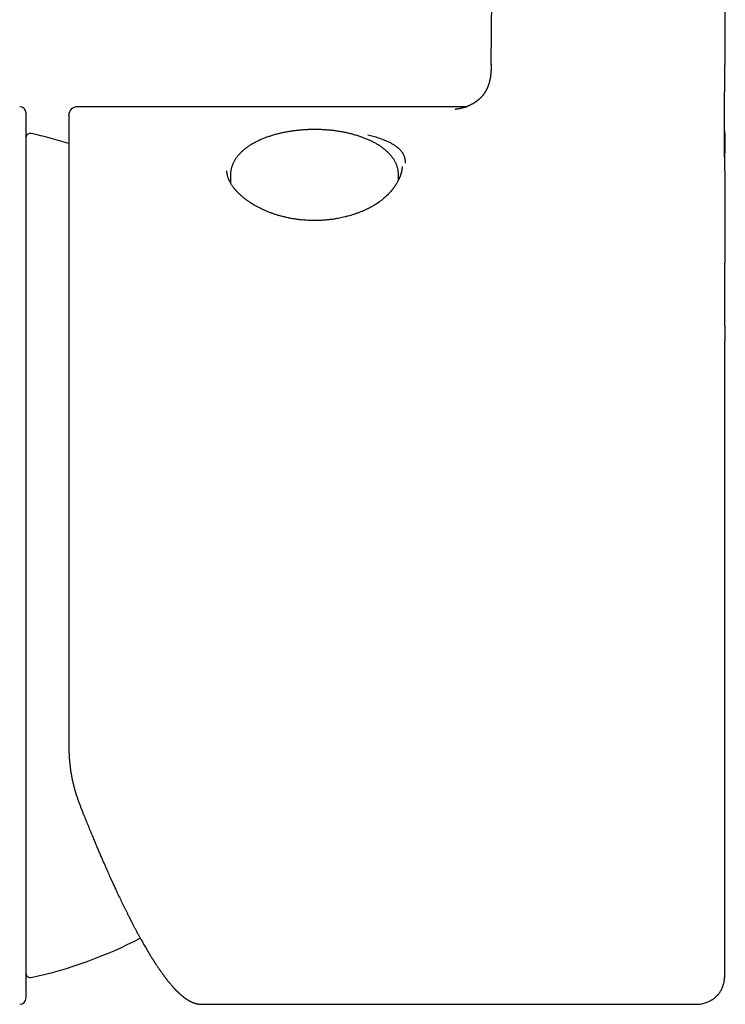
# Model space of a CAD drawing. Units: millimetres. Extents: x 8 to 668, y 12 to 644.
# Drawn here: x 364 to 397, y 452 to 498 of the extents above; entities that cross this region are included whole.
import ezdxf

# ---------------------------------------------------------------- set-up
doc = ezdxf.new("R2010")
doc.units = ezdxf.units.MM

msp = doc.modelspace()

# ---------------------------------------------------------------- linework, layer by layer
at = {"color": 7, "linetype": 'Continuous', "lineweight": 30}
for p, q in [((385.981, 495.889), (386.447, 540.476)), ((396.895, 540.462), (396.921, 495.889)), ((384.836, 493.925), (366.612, 493.925)), ((364.212, 452.225), (364.212, 493.625)), ((396.918, 492.422), (396.918, 491.766)), ((373.781, 490.77), (373.773, 490.378)), ((381.648, 490.511), (381.643, 490.77)), ((381.812, 491.122), (381.812, 491.102)), ((373.773, 490.382), (373.772, 490.38)), ((396.918, 483.665), (396.918, 482.956)), ((372.427, 451.926), (372.428, 451.926)), ((372.428, 451.925), (395.418, 451.925)), ((395.418, 451.926), (395.418, 451.926))]:
    msp.add_line(p, q, dxfattribs=at)
for centre, radius, start, end in [((363.912, 493.625), 0.3, 0, 90), ((366.612, 493.525), 0.4, 90, 180), ((364.409, 492.475), 0.2, 77.8752, 170.5134), ((360.209, 472.925), 20.196, 72.7069, 77.8752), ((360.209, 472.925), 20.196, 282.1248, 297.5696), ((364.409, 453.375), 0.2, 187.271, 282.1248), ((363.912, 452.225), 0.3, 270, 0)]:
    msp.add_arc(centre, radius, start, end, dxfattribs=at)
for points, knots in [([(385.98, 495.909), (385.98, 495.893), (385.98, 495.862), (385.979, 495.82), (385.978, 495.786), (385.978, 495.758), (385.977, 495.737), (385.977, 495.72), (385.977, 495.703), (385.976, 495.687), (385.975, 495.67), (385.975, 495.655), (385.974, 495.636), (385.973, 495.613), (385.972, 495.586), (385.97, 495.56), (385.969, 495.537), (385.967, 495.518), (385.966, 495.5), (385.964, 495.482), (385.963, 495.466), (385.961, 495.448), (385.959, 495.429), (385.957, 495.409), (385.955, 495.39), (385.953, 495.372), (385.95, 495.354), (385.947, 495.335), (385.945, 495.318), (385.943, 495.306), (385.942, 495.296), (385.94, 495.287), (385.938, 495.276), (385.936, 495.264), (385.934, 495.253), (385.933, 495.244), (385.931, 495.234), (385.928, 495.218), (385.924, 495.198), (385.918, 495.172), (385.913, 495.149), (385.907, 495.124), (385.901, 495.1), (385.896, 495.08), (385.892, 495.063), (385.887, 495.048), (385.883, 495.032), (385.878, 495.017), (385.874, 495.005), (385.871, 494.994), (385.867, 494.982), (385.863, 494.969), (385.859, 494.957), (385.855, 494.946), (385.851, 494.935), (385.847, 494.922), (385.841, 494.908), (385.836, 494.893), (385.831, 494.88), (385.826, 494.869), (385.822, 494.858), (385.817, 494.846), (385.812, 494.834), (385.807, 494.823), (385.803, 494.813), (385.8, 494.805), (385.796, 494.797), (385.792, 494.788), (385.787, 494.778), (385.782, 494.768), (385.777, 494.757), (385.773, 494.748), (385.769, 494.741), (385.766, 494.733), (385.762, 494.726), (385.758, 494.718), (385.753, 494.708), (385.746, 494.696), (385.74, 494.684), (385.734, 494.675), (385.73, 494.666), (385.725, 494.658), (385.72, 494.649), (385.714, 494.638), (385.707, 494.627), (385.7, 494.616), (385.694, 494.606), (385.688, 494.597), (385.682, 494.588), (385.676, 494.578), (385.668, 494.567), (385.66, 494.555), (385.653, 494.544), (385.646, 494.535), (385.64, 494.527), (385.635, 494.519), (385.629, 494.511), (385.623, 494.502), (385.615, 494.493), (385.608, 494.483), (385.6, 494.472), (385.592, 494.463), (385.585, 494.454), (385.579, 494.446), (385.571, 494.437), (385.563, 494.428), (385.553, 494.416), (385.543, 494.404), (385.533, 494.393), (385.524, 494.383), (385.515, 494.374), (385.507, 494.365), (385.498, 494.356), (385.489, 494.346), (385.48, 494.337), (385.471, 494.328), (385.462, 494.32), (385.454, 494.312), (385.445, 494.303), (385.435, 494.294), (385.424, 494.284), (385.413, 494.274), (385.402, 494.264), (385.393, 494.256), (385.385, 494.249), (385.377, 494.243), (385.37, 494.237), (385.362, 494.23), (385.354, 494.224), (385.345, 494.216), (385.334, 494.208), (385.323, 494.199), (385.313, 494.192), (385.304, 494.185), (385.296, 494.178), (385.287, 494.172), (385.278, 494.165), (385.267, 494.158), (385.255, 494.149), (385.241, 494.14), (385.228, 494.131), (385.216, 494.122), (385.204, 494.115), (385.194, 494.108), (385.183, 494.102), (385.172, 494.095), (385.16, 494.087), (385.147, 494.079), (385.133, 494.071), (385.121, 494.064), (385.11, 494.057), (385.1, 494.051), (385.089, 494.046), (385.078, 494.039), (385.066, 494.032), (385.052, 494.025), (385.039, 494.018), (385.026, 494.011), (385.015, 494.006), (385.004, 494), (384.995, 493.996), (384.986, 493.991), (384.978, 493.987), (384.969, 493.983), (384.96, 493.979), (384.951, 493.975), (384.943, 493.971), (384.936, 493.967), (384.928, 493.964), (384.92, 493.96), (384.912, 493.957), (384.903, 493.953), (384.894, 493.949), (384.886, 493.946), (384.881, 493.943), (384.875, 493.941), (384.87, 493.939), (384.864, 493.936), (384.859, 493.934), (384.855, 493.933), (384.85, 493.931), (384.845, 493.929), (384.84, 493.927), (384.836, 493.925), (384.832, 493.924), (384.828, 493.922), (384.823, 493.92), (384.819, 493.918), (384.814, 493.917), (384.81, 493.915), (384.806, 493.914), (384.802, 493.912), (384.798, 493.91), (384.795, 493.909), (384.795, 493.91), (384.794, 493.909), (384.794, 493.909), (384.793, 493.909), (384.792, 493.908), (384.791, 493.908), (384.791, 493.908), (384.79, 493.908), (384.79, 493.908), (384.79, 493.908), (384.79, 493.908), (384.791, 493.908), (384.791, 493.908), (384.793, 493.909), (384.794, 493.909), (384.797, 493.91), (384.8, 493.911), (384.802, 493.911), (384.808, 493.913), (384.807, 493.913), (384.795, 493.909), (384.783, 493.906), (384.771, 493.903), (384.759, 493.899), (384.747, 493.896), (384.735, 493.893), (384.722, 493.889), (384.71, 493.886), (384.696, 493.883), (384.683, 493.879), (384.67, 493.876), (384.651, 493.871), (384.627, 493.865), (384.598, 493.858), (384.57, 493.852), (384.54, 493.845), (384.507, 493.838), (384.471, 493.831), (384.436, 493.824), (384.403, 493.817), (384.372, 493.812), (384.344, 493.807), (384.32, 493.804), (384.303, 493.801), (384.292, 493.8), (384.287, 493.799), (384.289, 493.799), (384.289, 493.799)], [0, 0, 0, 0, 0.00608, 0.011308, 0.015622, 0.018981, 0.02185, 0.024316, 0.026836, 0.029411, 0.031965, 0.034432, 0.03681, 0.041172, 0.045834, 0.050851, 0.054673, 0.058338, 0.061707, 0.06498, 0.068267, 0.071481, 0.075206, 0.080023, 0.083899, 0.086802, 0.09121, 0.095634, 0.099264, 0.102156, 0.103748, 0.105726, 0.108411, 0.111384, 0.113762, 0.1156, 0.117831, 0.120712, 0.127043, 0.132172, 0.139359, 0.144757, 0.150909, 0.157325, 0.160706, 0.16453, 0.169465, 0.173634, 0.177104, 0.179639, 0.18299, 0.187034, 0.190549, 0.193486, 0.196795, 0.200534, 0.205339, 0.209914, 0.213868, 0.217163, 0.220906, 0.224564, 0.228729, 0.232721, 0.235745, 0.238323, 0.240906, 0.243796, 0.247529, 0.251536, 0.255196, 0.258457, 0.261263, 0.263812, 0.26641, 0.269276, 0.272881, 0.278182, 0.282829, 0.286804, 0.290061, 0.29324, 0.29668, 0.30116, 0.306419, 0.311491, 0.315733, 0.319408, 0.322975, 0.326978, 0.331775, 0.337244, 0.342149, 0.346026, 0.349446, 0.352797, 0.356321, 0.360108, 0.364637, 0.369616, 0.374166, 0.378931, 0.383001, 0.386908, 0.391053, 0.395996, 0.401557, 0.408427, 0.414199, 0.41921, 0.423943, 0.428993, 0.433745, 0.438975, 0.444435, 0.449403, 0.45382, 0.458782, 0.46357, 0.468685, 0.474556, 0.481329, 0.486676, 0.491691, 0.495957, 0.499745, 0.503526, 0.507321, 0.51122, 0.515926, 0.521378, 0.526879, 0.531947, 0.536255, 0.540173, 0.543919, 0.548368, 0.553146, 0.558804, 0.565046, 0.571268, 0.576636, 0.581351, 0.585694, 0.590094, 0.594539, 0.59957, 0.605163, 0.61055, 0.615263, 0.619455, 0.623312, 0.627187, 0.63152, 0.636531, 0.641938, 0.647434, 0.652526, 0.656857, 0.660628, 0.665194, 0.668487, 0.671567, 0.674881, 0.679241, 0.683177, 0.685708, 0.689074, 0.692901, 0.696185, 0.699194, 0.703435, 0.707655, 0.710842, 0.713527, 0.715479, 0.718233, 0.72103, 0.723046, 0.724871, 0.727321, 0.730018, 0.732328, 0.7343, 0.735985, 0.737875, 0.740436, 0.743162, 0.745235, 0.747102, 0.749336, 0.75204, 0.755213, 0.757941, 0.761393, 0.764825, 0.768852, 0.773824, 0.778484, 0.782054, 0.785441, 0.78881, 0.79302, 0.797539, 0.801433, 0.804694, 0.80787, 0.811637, 0.816105, 0.820932, 0.825434, 0.829325, 0.833065, 0.83503, 0.837858, 0.840714, 0.843442, 0.845984, 0.848548, 0.851443, 0.854439, 0.857185, 0.86005, 0.863383, 0.866379, 0.869119, 0.876198, 0.882861, 0.889636, 0.896027, 0.904611, 0.914504, 0.924533, 0.934488, 0.944283, 0.955674, 0.966765, 0.977539, 0.988019, 0.999225, 1, 1, 1, 1]), ([(396.92, 491.115), (396.92, 491.115), (396.92, 491.115), (396.92, 491.117), (396.92, 491.119), (396.92, 491.122), (396.92, 491.126), (396.919, 491.129), (396.919, 491.133), (396.919, 491.136), (396.919, 491.14), (396.919, 491.145), (396.919, 491.151), (396.919, 491.156), (396.919, 491.162), (396.919, 491.169), (396.918, 491.181), (396.918, 491.198), (396.918, 491.222), (396.917, 491.249), (396.917, 491.275), (396.916, 491.3), (396.916, 491.325), (396.915, 491.352), (396.914, 491.378), (396.914, 491.406), (396.913, 491.436), (396.913, 491.466), (396.912, 491.497), (396.912, 491.531), (396.911, 491.569), (396.91, 491.613), (396.909, 491.657), (396.909, 491.705), (396.908, 491.75), (396.907, 491.795), (396.907, 491.844), (396.906, 491.897), (396.905, 491.96), (396.904, 492.025), (396.903, 492.098), (396.902, 492.159), (396.902, 492.206), (396.902, 492.237), (396.901, 492.268), (396.901, 492.301), (396.901, 492.338), (396.9, 492.375), (396.9, 492.41), (396.9, 492.44), (396.9, 492.47), (396.9, 492.502), (396.899, 492.538), (396.899, 492.576), (396.899, 492.618), (396.899, 492.666), (396.898, 492.712), (396.898, 492.753), (396.898, 492.789), (396.898, 492.825), (396.898, 492.862), (396.898, 492.9), (396.898, 492.939), (396.898, 492.972), (396.898, 492.996), (396.898, 493.01), (396.898, 493.019), (396.898, 493.026), (396.898, 493.033), (396.898, 493.04), (396.898, 493.055), (396.898, 493.078), (396.898, 493.114), (396.898, 493.161), (396.899, 493.218), (396.899, 493.286), (396.899, 493.365), (396.9, 493.455), (396.901, 493.554), (396.901, 493.664), (396.902, 493.771), (396.903, 493.874), (396.904, 493.971), (396.906, 494.072), (396.907, 494.174), (396.908, 494.272), (396.909, 494.364), (396.91, 494.45), (396.911, 494.529), (396.911, 494.606), (396.912, 494.681), (396.913, 494.751), (396.913, 494.813), (396.914, 494.872), (396.914, 494.932), (396.915, 494.999), (396.915, 495.072), (396.916, 495.151), (396.916, 495.235), (396.917, 495.32), (396.917, 495.403), (396.918, 495.477), (396.918, 495.543), (396.918, 495.603), (396.918, 495.665), (396.918, 495.733), (396.918, 495.809), (396.918, 495.863), (396.918, 495.891)], [0, 0, 0, 0, 0.006177, 0.013494, 0.021395, 0.02865, 0.035034, 0.04035, 0.04539, 0.04877, 0.052667, 0.057468, 0.06306, 0.068078, 0.072112, 0.077379, 0.083184, 0.089186, 0.096925, 0.106123, 0.114593, 0.121357, 0.129556, 0.138239, 0.145522, 0.15395, 0.162973, 0.171707, 0.17993, 0.18845, 0.200306, 0.210158, 0.223481, 0.233911, 0.245835, 0.256499, 0.266098, 0.280337, 0.292722, 0.3079, 0.322859, 0.339395, 0.345979, 0.352217, 0.35818, 0.364746, 0.372477, 0.380248, 0.387038, 0.392837, 0.397809, 0.404913, 0.411586, 0.418481, 0.426578, 0.435894, 0.445726, 0.452375, 0.459047, 0.465745, 0.472601, 0.479691, 0.487019, 0.494123, 0.497873, 0.500391, 0.501719, 0.50281, 0.504047, 0.50543, 0.50696, 0.511928, 0.518016, 0.526738, 0.537048, 0.548778, 0.562915, 0.5787, 0.596158, 0.615315, 0.636192, 0.652134, 0.668967, 0.686696, 0.704857, 0.722056, 0.737903, 0.752702, 0.766435, 0.779092, 0.792752, 0.804873, 0.815452, 0.824862, 0.835105, 0.846478, 0.858982, 0.87262, 0.887373, 0.902186, 0.916427, 0.930096, 0.940432, 0.950414, 0.960637, 0.972293, 0.985415, 1, 1, 1, 1]), ([(366.212, 493.524), (366.212, 493.524), (366.212, 493.525), (366.212, 493.516), (366.212, 493.501), (366.212, 493.488), (366.212, 493.482), (366.212, 493.48), (366.212, 493.48), (366.212, 493.479), (366.212, 493.478), (366.212, 493.478), (366.212, 493.477), (366.212, 493.476), (366.212, 493.475), (366.212, 493.474), (366.212, 493.472), (366.212, 493.469), (366.212, 493.465), (366.212, 493.46), (366.212, 493.454), (366.212, 493.447), (366.212, 493.439), (366.212, 493.429), (366.212, 493.418), (366.212, 493.404), (366.212, 493.389), (366.212, 493.371), (366.212, 493.357), (366.212, 493.346), (366.212, 493.341), (366.212, 493.338), (366.212, 493.334), (366.212, 493.33), (366.212, 493.327), (366.212, 493.317), (366.212, 493.297), (366.212, 493.263), (366.212, 493.219), (366.212, 493.178), (366.212, 493.15), (366.212, 493.137), (366.212, 493.132), (366.212, 493.13), (366.212, 493.127), (366.212, 493.113), (366.212, 493.088), (366.212, 493.048), (366.212, 493.007), (366.212, 492.964), (366.212, 492.921), (366.212, 492.879), (366.212, 492.839), (366.212, 492.799), (366.212, 492.761), (366.212, 492.725), (366.212, 492.688), (366.212, 492.651), (366.212, 492.615), (366.212, 492.582), (366.212, 492.552), (366.212, 492.525), (366.212, 492.502), (366.212, 492.484), (366.212, 492.469), (366.212, 492.457), (366.212, 492.449), (366.212, 492.443), (366.212, 492.439), (366.212, 492.436), (366.212, 492.433), (366.212, 492.429), (366.212, 492.424), (366.212, 492.42), (366.212, 492.416), (366.212, 492.406), (366.212, 492.361), (366.212, 492.28), (366.212, 492.158), (366.212, 492.023), (366.212, 491.874), (366.212, 491.717), (366.212, 491.554), (366.212, 491.384), (366.212, 491.228), (366.212, 491.087), (366.212, 490.969), (366.212, 490.874), (366.212, 490.819), (366.212, 490.799), (366.212, 490.794), (366.212, 490.79), (366.212, 490.785), (366.212, 490.78), (366.212, 490.775), (366.212, 490.77), (366.212, 490.765), (366.212, 490.758), (366.212, 490.748), (366.212, 490.732), (366.212, 490.711), (366.212, 490.684), (366.212, 490.652), (366.212, 490.615), (366.212, 490.575), (366.212, 490.53), (366.212, 490.481), (366.212, 490.427), (366.212, 490.368), (366.212, 490.304), (366.212, 490.235), (366.212, 490.161), (366.212, 490.101), (366.212, 490.059), (366.212, 490.039), (366.212, 490.022), (366.212, 490.007), (366.212, 489.991), (366.212, 489.976), (366.212, 489.938), (366.212, 489.856), (366.212, 489.738), (366.212, 489.609), (366.212, 489.491), (366.212, 489.374), (366.212, 489.255), (366.212, 489.082), (366.212, 488.85), (366.212, 488.558), (366.212, 488.258), (366.212, 487.97), (366.212, 487.695), (366.212, 487.437), (366.212, 487.176), (366.212, 486.913), (366.212, 486.697), (366.212, 486.564), (366.212, 486.518), (366.212, 486.51), (366.212, 486.503), (366.212, 486.497), (366.212, 486.49), (366.212, 486.472), (366.212, 486.441), (366.212, 486.394), (366.212, 486.34), (366.212, 486.279), (366.212, 486.208), (366.212, 486.128), (366.212, 486.039), (366.212, 485.94), (366.212, 485.832), (366.212, 485.716), (366.212, 485.616), (366.212, 485.538), (366.212, 485.49), (366.212, 485.451), (366.212, 485.416), (366.212, 485.381), (366.212, 485.303), (366.212, 485.122), (366.212, 484.834), (366.212, 484.489), (366.212, 484.145), (366.212, 483.873), (366.212, 483.666), (366.212, 483.528), (366.212, 483.391), (366.212, 483.199), (366.212, 482.948), (366.212, 482.634), (366.212, 482.331), (366.212, 482.041), (366.212, 481.836), (366.212, 481.697), (366.212, 481.625), (366.212, 481.549), (366.212, 481.473), (366.212, 481.399), (366.212, 481.327), (366.212, 481.221), (366.212, 481.083), (366.212, 480.917), (366.212, 480.757), (366.212, 480.606), (366.212, 480.481), (366.212, 480.382), (366.212, 480.307), (366.212, 480.233), (366.212, 480.163), (366.212, 480.095), (366.212, 480.026), (366.212, 479.951), (366.212, 479.81), (366.212, 479.604), (366.212, 479.266), (366.212, 478.856), (366.212, 478.371), (366.212, 477.883), (366.212, 477.412), (366.212, 477.039), (366.212, 476.802), (366.212, 476.706), (366.212, 476.672), (366.212, 476.662), (366.212, 476.653), (366.212, 476.643), (366.212, 476.634), (366.212, 476.624), (366.212, 476.603), (366.212, 476.568), (366.212, 476.515), (366.212, 476.453), (366.212, 476.382), (366.212, 476.303), (366.212, 476.216), (366.212, 476.12), (366.212, 476.016), (366.212, 475.901), (366.212, 475.774), (366.212, 475.634), (366.212, 475.484), (366.212, 475.325), (366.212, 475.155), (366.212, 474.976), (366.212, 474.786), (366.212, 474.583), (366.212, 474.367), (366.212, 474.136), (366.212, 473.895), (366.212, 473.642), (366.212, 473.379), (366.212, 473.105), (366.212, 472.819), (366.212, 472.524), (366.212, 472.217), (366.212, 471.9), (366.212, 471.572), (366.212, 471.248), (366.212, 470.928), (366.212, 470.614), (366.212, 470.33), (366.212, 470.077), (366.212, 469.867), (366.212, 469.699), (366.212, 469.601), (366.212, 469.564), (366.212, 469.553), (366.212, 469.541), (366.212, 469.53), (366.212, 469.518), (366.212, 469.359), (366.212, 469.052), (366.212, 468.6), (366.212, 468.15), (366.212, 467.703), (366.212, 467.258), (366.212, 466.816), (366.212, 466.389), (366.212, 465.977), (366.212, 465.58), (366.212, 465.187), (366.212, 464.797), (366.212, 464.41), (366.212, 464.155), (366.212, 464.027)], [0, 0, 0, 0, 0.004716, 0.016121, 0.026158, 0.030574, 0.032518, 0.032736, 0.032954, 0.033172, 0.03339, 0.033608, 0.033826, 0.034044, 0.034315, 0.034757, 0.03551, 0.036509, 0.037753, 0.039241, 0.040974, 0.043003, 0.045289, 0.047833, 0.050633, 0.05369, 0.057004, 0.060575, 0.064402, 0.065527, 0.066324, 0.066972, 0.067619, 0.068263, 0.068905, 0.069546, 0.073036, 0.079126, 0.085827, 0.092294, 0.095395, 0.096741, 0.097004, 0.097267, 0.097529, 0.098004, 0.102464, 0.106763, 0.111534, 0.116089, 0.120428, 0.124549, 0.128454, 0.132079, 0.135494, 0.138701, 0.141698, 0.144994, 0.147994, 0.150697, 0.153105, 0.155216, 0.157031, 0.15837, 0.159485, 0.160375, 0.16104, 0.16144, 0.161666, 0.161843, 0.162153, 0.162464, 0.162775, 0.163085, 0.163396, 0.163706, 0.165414, 0.173292, 0.181169, 0.190547, 0.199924, 0.209302, 0.21868, 0.228057, 0.237435, 0.243624, 0.249813, 0.25526, 0.257656, 0.257891, 0.258127, 0.258362, 0.258597, 0.258833, 0.259068, 0.259304, 0.259539, 0.259815, 0.260266, 0.261038, 0.262061, 0.263337, 0.264864, 0.266642, 0.268496, 0.270563, 0.272841, 0.275331, 0.278034, 0.280895, 0.28396, 0.28723, 0.290704, 0.291859, 0.292679, 0.293344, 0.294008, 0.29467, 0.295329, 0.295987, 0.299571, 0.305823, 0.310761, 0.315575, 0.320266, 0.324838, 0.329736, 0.340669, 0.351603, 0.362536, 0.373469, 0.382375, 0.391247, 0.399964, 0.40868, 0.41727, 0.421049, 0.421492, 0.421683, 0.421885, 0.422095, 0.422316, 0.422546, 0.423805, 0.425292, 0.427008, 0.428953, 0.431127, 0.433682, 0.436494, 0.439564, 0.442891, 0.446475, 0.450317, 0.452088, 0.453603, 0.45465, 0.4557, 0.456751, 0.457804, 0.462795, 0.473053, 0.483485, 0.493098, 0.502855, 0.506727, 0.510621, 0.514537, 0.518176, 0.526725, 0.535346, 0.544038, 0.551395, 0.558802, 0.560472, 0.562508, 0.56453, 0.566519, 0.568475, 0.570396, 0.572283, 0.576853, 0.581212, 0.585359, 0.589295, 0.593018, 0.595036, 0.596985, 0.598866, 0.600679, 0.602424, 0.604102, 0.605991, 0.608153, 0.614949, 0.621744, 0.633877, 0.646011, 0.658145, 0.670279, 0.680956, 0.685654, 0.687722, 0.687954, 0.688186, 0.688418, 0.68865, 0.688882, 0.689114, 0.689346, 0.690428, 0.691725, 0.693237, 0.694963, 0.696905, 0.699022, 0.701345, 0.703876, 0.706615, 0.709772, 0.713166, 0.716797, 0.720665, 0.72477, 0.729112, 0.733691, 0.738507, 0.743807, 0.749366, 0.755186, 0.761266, 0.767606, 0.774206, 0.781067, 0.788187, 0.795567, 0.803208, 0.811109, 0.81927, 0.826666, 0.834265, 0.842064, 0.847322, 0.852668, 0.857445, 0.859568, 0.859847, 0.860127, 0.860406, 0.860686, 0.860966, 0.861246, 0.872346, 0.883447, 0.894547, 0.905647, 0.916748, 0.927848, 0.938948, 0.949123, 0.959299, 0.969474, 0.979649, 0.989825, 1, 1, 1, 1]), ([(377.712, 492.861), (377.676, 492.861), (377.625, 492.861), (377.55, 492.859), (377.486, 492.858), (377.411, 492.855), (377.331, 492.851), (377.248, 492.847), (377.162, 492.841), (377.074, 492.834), (376.985, 492.826), (376.895, 492.817), (376.805, 492.806), (376.714, 492.794), (376.622, 492.781), (376.531, 492.767), (376.44, 492.751), (376.349, 492.734), (376.259, 492.716), (376.169, 492.697), (376.08, 492.676), (375.992, 492.655), (375.904, 492.632), (375.817, 492.607), (375.731, 492.582), (375.647, 492.555), (375.563, 492.527), (375.481, 492.498), (375.4, 492.468), (375.32, 492.437), (375.241, 492.405), (375.164, 492.371), (375.089, 492.336), (375.015, 492.3), (374.943, 492.263), (374.872, 492.225), (374.803, 492.186), (374.736, 492.146), (374.671, 492.105), (374.607, 492.062), (374.546, 492.019), (374.486, 491.975), (374.429, 491.929), (374.374, 491.883), (374.321, 491.836), (374.27, 491.788), (374.221, 491.738), (374.175, 491.689), (374.131, 491.638), (374.089, 491.586), (374.05, 491.534), (374.014, 491.481), (373.98, 491.428), (373.949, 491.374), (373.92, 491.319), (373.894, 491.264), (373.87, 491.208), (373.85, 491.152), (373.832, 491.096), (373.816, 491.039), (373.803, 490.982), (373.794, 490.924), (373.786, 490.867), (373.782, 490.815), (373.782, 490.783), (373.781, 490.77)], [0, 0, 0, 0, 0.018112, 0.025368, 0.037425, 0.049935, 0.06335, 0.077349, 0.091803, 0.106609, 0.121695, 0.137006, 0.152502, 0.168152, 0.183931, 0.199821, 0.215806, 0.231873, 0.248014, 0.264218, 0.280481, 0.296795, 0.313157, 0.329561, 0.346005, 0.362486, 0.379001, 0.395548, 0.412125, 0.428731, 0.445363, 0.462022, 0.478704, 0.495409, 0.512136, 0.528883, 0.545647, 0.562428, 0.579222, 0.596028, 0.61284, 0.629654, 0.646466, 0.66327, 0.680059, 0.696827, 0.713567, 0.73027, 0.74693, 0.763537, 0.780085, 0.796567, 0.812977, 0.829311, 0.845569, 0.861749, 0.877855, 0.893892, 0.909868, 0.925791, 0.941675, 0.957532, 0.97338, 0.989234, 1, 1, 1, 1]), ([(381.642, 490.77), (381.642, 490.779), (381.642, 490.808), (381.638, 490.856), (381.632, 490.915), (381.622, 490.973), (381.609, 491.032), (381.594, 491.091), (381.575, 491.149), (381.554, 491.207), (381.529, 491.266), (381.501, 491.324), (381.471, 491.382), (381.437, 491.439), (381.4, 491.497), (381.359, 491.554), (381.316, 491.61), (381.269, 491.666), (381.22, 491.721), (381.169, 491.773), (381.115, 491.825), (381.061, 491.874), (381.004, 491.921), (380.947, 491.967), (380.889, 492.011), (380.828, 492.055), (380.765, 492.097), (380.7, 492.138), (380.633, 492.179), (380.565, 492.218), (380.494, 492.256), (380.422, 492.293), (380.349, 492.33), (380.273, 492.365), (380.197, 492.398), (380.118, 492.431), (380.039, 492.463), (379.957, 492.493), (379.875, 492.523), (379.791, 492.551), (379.706, 492.578), (379.62, 492.604), (379.532, 492.628), (379.444, 492.652), (379.355, 492.674), (379.264, 492.695), (379.173, 492.715), (379.081, 492.733), (378.988, 492.75), (378.894, 492.766), (378.8, 492.781), (378.705, 492.795), (378.61, 492.807), (378.514, 492.818), (378.419, 492.828), (378.323, 492.836), (378.228, 492.843), (378.134, 492.849), (378.042, 492.854), (377.959, 492.857), (377.887, 492.859), (377.818, 492.86), (377.761, 492.861), (377.724, 492.861), (377.712, 492.861)], [0, 0, 0, 0, 0.0077805, 0.0237638, 0.0398232, 0.0559776, 0.0722455, 0.0886444, 0.1051902, 0.1218972, 0.1387769, 0.1558383, 0.173087, 0.1905251, 0.2081511, 0.2259595, 0.2439415, 0.2620851, 0.2803759, 0.2987975, 0.3154215, 0.3339923, 0.3506982, 0.3674307, 0.3841809, 0.400942, 0.4177083, 0.4344742, 0.451235, 0.4679877, 0.4847298, 0.5014594, 0.5181752, 0.534876, 0.5515612, 0.5682302, 0.5848829, 0.601519, 0.6181387, 0.634742, 0.651329, 0.6678998, 0.6844547, 0.7009936, 0.7175165, 0.7340232, 0.7505134, 0.7669864, 0.7834412, 0.7998761, 0.8162888, 0.8326757, 0.8490313, 0.8653471, 0.8816095, 0.8977953, 0.9138626, 0.9297266, 0.945189, 0.9596524, 0.9714617, 0.9814695, 0.9938793, 1, 1, 1, 1]), ([(380.215, 492.618), (380.257, 492.607), (380.341, 492.585), (380.465, 492.549), (380.59, 492.51), (380.713, 492.469), (380.835, 492.426), (380.968, 492.375), (381.108, 492.316), (381.251, 492.248), (381.383, 492.176), (381.515, 492.092), (381.641, 491.993), (381.755, 491.876), (381.845, 491.748), (381.91, 491.607), (381.951, 491.456), (381.956, 491.345), (381.959, 491.289)], [0, 0, 0, 0, 0.037843, 0.077172, 0.117963, 0.160199, 0.203863, 0.248945, 0.310157, 0.372374, 0.435558, 0.499717, 0.582979, 0.666505, 0.750721, 0.834568, 0.917382, 1, 1, 1, 1]), ([(396.918, 492.421), (396.918, 492.461), (396.918, 492.543), (396.912, 492.664), (396.906, 492.749), (396.899, 492.793), (396.898, 492.797)], [0, 0, 0, 0, 0.318349, 0.651064, 0.963146, 1, 1, 1, 1]), ([(396.898, 492.797), (396.902, 492.77), (396.909, 492.711), (396.915, 492.619), (396.918, 492.52), (396.918, 492.455), (396.918, 492.422)], [0, 0, 0, 0, 0.212484, 0.475698, 0.738291, 1, 1, 1, 1]), ([(396.918, 483.662), (396.918, 483.687), (396.918, 483.734), (396.918, 483.798), (396.918, 483.852), (396.918, 483.894), (396.918, 483.924), (396.918, 483.945), (396.918, 483.961), (396.918, 483.972), (396.918, 483.989), (396.918, 484.013), (396.918, 484.044), (396.918, 484.08), (396.918, 484.116), (396.918, 484.149), (396.918, 484.179), (396.918, 484.205), (396.918, 484.228), (396.918, 484.248), (396.919, 484.268), (396.919, 484.288), (396.919, 484.31), (396.919, 484.336), (396.919, 484.381), (396.919, 484.44), (396.919, 484.509), (396.919, 484.567), (396.919, 484.62), (396.919, 484.674), (396.919, 484.732), (396.919, 484.809), (396.919, 484.903), (396.92, 485.015), (396.92, 485.128), (396.92, 485.243), (396.921, 485.359), (396.921, 485.476), (396.921, 485.582), (396.922, 485.676), (396.922, 485.758), (396.922, 485.838), (396.923, 485.918), (396.923, 485.986), (396.923, 486.046), (396.924, 486.098), (396.924, 486.154), (396.924, 486.209), (396.924, 486.26), (396.925, 486.307), (396.925, 486.35), (396.925, 486.393), (396.925, 486.437), (396.926, 486.483), (396.926, 486.533), (396.926, 486.587), (396.927, 486.64), (396.927, 486.684), (396.927, 486.72), (396.927, 486.749), (396.928, 486.777), (396.928, 486.807), (396.928, 486.839), (396.928, 486.874), (396.929, 486.912), (396.929, 486.952), (396.929, 486.991), (396.929, 487.028), (396.93, 487.063), (396.93, 487.1), (396.93, 487.141), (396.93, 487.182), (396.931, 487.22), (396.931, 487.252), (396.931, 487.28), (396.931, 487.307), (396.932, 487.335), (396.932, 487.367), (396.932, 487.402), (396.932, 487.436), (396.933, 487.468), (396.933, 487.496), (396.933, 487.522), (396.933, 487.546), (396.933, 487.571), (396.933, 487.597), (396.934, 487.624), (396.934, 487.648), (396.934, 487.669), (396.934, 487.687), (396.934, 487.706), (396.934, 487.728), (396.935, 487.756), (396.935, 487.785), (396.935, 487.815), (396.935, 487.841), (396.935, 487.865), (396.936, 487.887), (396.936, 487.908), (396.936, 487.931), (396.936, 487.955), (396.936, 487.978), (396.936, 487.999), (396.936, 488.018), (396.937, 488.035), (396.937, 488.052), (396.937, 488.071), (396.937, 488.094), (396.937, 488.119), (396.937, 488.142), (396.937, 488.161), (396.937, 488.179), (396.938, 488.197), (396.938, 488.218), (396.938, 488.242), (396.938, 488.266), (396.938, 488.295), (396.938, 488.332), (396.939, 488.378), (396.939, 488.426), (396.939, 488.472), (396.939, 488.516), (396.94, 488.559), (396.94, 488.593), (396.94, 488.619), (396.94, 488.64), (396.94, 488.663), (396.94, 488.687), (396.94, 488.709), (396.94, 488.728), (396.94, 488.743), (396.94, 488.759), (396.941, 488.778), (396.941, 488.798), (396.941, 488.818), (396.941, 488.835), (396.941, 488.856), (396.941, 488.886), (396.941, 488.922), (396.941, 488.958), (396.941, 488.995), (396.941, 489.034), (396.941, 489.072), (396.941, 489.107), (396.941, 489.142), (396.941, 489.178), (396.941, 489.215), (396.941, 489.254), (396.941, 489.295), (396.941, 489.335), (396.941, 489.375), (396.941, 489.411), (396.941, 489.443), (396.941, 489.471), (396.941, 489.498), (396.941, 489.522), (396.941, 489.543), (396.941, 489.564), (396.941, 489.588), (396.941, 489.61), (396.941, 489.628), (396.941, 489.642), (396.941, 489.653), (396.941, 489.667), (396.941, 489.683), (396.941, 489.705), (396.941, 489.728), (396.94, 489.752), (396.94, 489.774), (396.94, 489.797), (396.94, 489.82), (396.94, 489.841), (396.94, 489.859), (396.94, 489.877), (396.94, 489.897), (396.94, 489.921), (396.939, 489.946), (396.939, 489.968), (396.939, 489.989), (396.939, 490.015), (396.939, 490.051), (396.938, 490.094), (396.938, 490.136), (396.938, 490.174), (396.937, 490.211), (396.937, 490.248), (396.936, 490.299), (396.935, 490.361), (396.935, 490.43), (396.934, 490.481), (396.933, 490.519), (396.933, 490.547), (396.933, 490.573), (396.932, 490.598), (396.932, 490.619), (396.932, 490.636), (396.931, 490.65), (396.931, 490.665), (396.931, 490.68), (396.931, 490.693), (396.93, 490.705), (396.93, 490.715), (396.93, 490.726), (396.93, 490.738), (396.93, 490.75), (396.93, 490.761), (396.929, 490.771), (396.929, 490.78), (396.929, 490.788), (396.929, 490.797), (396.929, 490.807), (396.929, 490.816), (396.928, 490.825), (396.928, 490.831), (396.928, 490.838), (396.928, 490.846), (396.928, 490.856), (396.928, 490.866), (396.928, 490.875), (396.927, 490.882), (396.927, 490.888), (396.927, 490.895), (396.927, 490.904), (396.927, 490.914), (396.927, 490.923), (396.927, 490.931), (396.927, 490.938), (396.926, 490.946), (396.926, 490.959), (396.926, 490.976), (396.926, 490.993), (396.925, 491.008), (396.925, 491.021), (396.925, 491.036), (396.925, 491.051), (396.924, 491.067), (396.924, 491.082), (396.924, 491.097), (396.924, 491.112), (396.923, 491.128), (396.923, 491.143), (396.923, 491.156), (396.923, 491.169), (396.923, 491.183), (396.922, 491.195), (396.922, 491.204), (396.922, 491.213), (396.922, 491.221), (396.922, 491.228), (396.922, 491.236), (396.922, 491.245), (396.922, 491.254), (396.922, 491.265), (396.921, 491.275), (396.921, 491.285), (396.921, 491.295), (396.921, 491.305), (396.921, 491.316), (396.921, 491.328), (396.921, 491.34), (396.921, 491.352), (396.92, 491.364), (396.92, 491.373), (396.92, 491.38), (396.92, 491.386), (396.92, 491.393), (396.92, 491.4), (396.92, 491.409), (396.92, 491.419), (396.92, 491.429), (396.92, 491.439), (396.92, 491.453), (396.92, 491.47), (396.919, 491.491), (396.919, 491.51), (396.919, 491.527), (396.919, 491.542), (396.919, 491.557), (396.919, 491.572), (396.919, 491.594), (396.919, 491.615), (396.919, 491.634), (396.919, 491.65), (396.919, 491.669), (396.918, 491.687), (396.918, 491.701), (396.918, 491.71), (396.918, 491.718), (396.918, 491.727), (396.918, 491.734), (396.918, 491.742), (396.918, 491.749), (396.918, 491.755), (396.918, 491.761), (396.918, 491.764), (396.918, 491.766)], [0, 0, 0, 0, 0.005257, 0.009843, 0.013761, 0.01702, 0.019123, 0.020832, 0.022158, 0.0232, 0.024813, 0.026985, 0.02972, 0.032944, 0.035966, 0.038619, 0.04132, 0.043497, 0.045265, 0.047005, 0.048747, 0.050462, 0.052292, 0.054505, 0.057107, 0.064096, 0.069966, 0.074777, 0.079088, 0.083816, 0.088981, 0.094182, 0.103802, 0.113565, 0.123449, 0.13346, 0.143602, 0.153882, 0.164008, 0.171406, 0.178382, 0.185465, 0.192468, 0.199294, 0.203434, 0.208134, 0.213069, 0.217988, 0.222555, 0.226503, 0.230253, 0.234024, 0.237819, 0.241663, 0.246173, 0.25102, 0.255771, 0.260045, 0.262673, 0.265158, 0.267642, 0.270219, 0.272951, 0.276059, 0.279554, 0.282903, 0.286574, 0.289741, 0.292705, 0.295821, 0.299483, 0.30348, 0.306709, 0.309507, 0.311856, 0.314148, 0.316593, 0.31947, 0.322584, 0.325713, 0.32861, 0.330984, 0.333187, 0.335486, 0.337413, 0.339765, 0.342316, 0.344488, 0.346257, 0.347817, 0.349324, 0.35126, 0.353693, 0.356586, 0.359249, 0.361561, 0.363635, 0.365536, 0.367249, 0.369335, 0.371652, 0.373745, 0.375579, 0.377203, 0.378696, 0.380088, 0.381773, 0.383874, 0.386286, 0.388378, 0.390049, 0.391441, 0.393138, 0.395043, 0.397162, 0.399497, 0.401746, 0.405053, 0.409613, 0.414631, 0.418484, 0.422608, 0.426715, 0.430507, 0.432147, 0.434033, 0.436179, 0.438563, 0.440702, 0.442396, 0.443668, 0.445001, 0.44675, 0.448858, 0.450733, 0.452217, 0.453424, 0.456734, 0.460542, 0.463226, 0.466838, 0.470684, 0.474075, 0.477211, 0.480517, 0.483772, 0.487112, 0.49075, 0.494576, 0.498306, 0.50191, 0.505653, 0.508086, 0.510743, 0.513428, 0.515679, 0.517372, 0.519341, 0.52159, 0.523857, 0.525618, 0.526639, 0.527575, 0.528827, 0.530402, 0.532247, 0.534873, 0.536947, 0.538861, 0.541248, 0.543427, 0.545436, 0.547145, 0.548585, 0.55053, 0.552903, 0.555475, 0.557684, 0.559526, 0.561398, 0.565544, 0.570072, 0.574386, 0.578196, 0.581911, 0.585954, 0.590481, 0.599079, 0.607453, 0.615591, 0.619828, 0.623826, 0.627859, 0.632138, 0.636151, 0.63855, 0.641097, 0.64393, 0.646961, 0.649644, 0.651883, 0.65376, 0.656038, 0.658723, 0.661489, 0.663884, 0.665903, 0.667853, 0.669695, 0.671817, 0.67421, 0.676442, 0.678295, 0.679764, 0.680977, 0.682949, 0.685536, 0.688322, 0.690561, 0.691923, 0.693275, 0.694984, 0.697053, 0.699763, 0.702014, 0.703742, 0.70527, 0.707311, 0.709892, 0.715079, 0.719283, 0.722651, 0.725823, 0.729136, 0.73305, 0.737286, 0.741214, 0.745249, 0.749653, 0.754205, 0.758312, 0.762085, 0.766203, 0.770888, 0.774168, 0.777169, 0.779873, 0.782276, 0.784547, 0.787152, 0.789941, 0.793057, 0.796493, 0.799755, 0.802567, 0.805778, 0.808609, 0.812136, 0.816354, 0.820536, 0.824412, 0.82796, 0.831126, 0.833121, 0.83508, 0.837374, 0.840021, 0.843024, 0.846325, 0.849931, 0.853489, 0.856921, 0.863992, 0.870434, 0.876238, 0.881561, 0.886468, 0.890952, 0.897472, 0.904147, 0.911008, 0.916986, 0.923123, 0.929848, 0.937294, 0.940652, 0.944635, 0.949258, 0.954527, 0.960448, 0.967026, 0.974265, 0.982171, 0.990747, 1, 1, 1, 1]), ([(380.13, 489.116), (380.113, 489.107), (380.051, 489.078), (379.941, 489.032), (379.804, 488.977), (379.669, 488.928), (379.536, 488.883), (379.408, 488.843), (379.276, 488.806), (379.143, 488.771), (379.009, 488.74), (378.881, 488.713), (378.761, 488.691), (378.649, 488.672), (378.54, 488.656), (378.436, 488.642), (378.339, 488.631), (378.251, 488.623), (378.173, 488.617), (378.098, 488.611), (378.007, 488.606), (377.894, 488.602), (377.757, 488.599), (377.619, 488.6), (377.48, 488.604), (377.341, 488.611), (377.196, 488.622), (377.044, 488.637), (376.887, 488.656), (376.724, 488.68), (376.556, 488.71), (376.385, 488.746), (376.216, 488.787), (376.054, 488.831), (375.901, 488.878), (375.758, 488.926), (375.624, 488.975), (375.5, 489.024), (375.385, 489.074), (375.286, 489.118), (375.203, 489.158), (375.133, 489.193), (375.068, 489.227), (375.007, 489.26), (374.95, 489.291), (374.902, 489.319), (374.863, 489.342), (374.833, 489.36), (374.812, 489.373), (374.797, 489.382), (374.786, 489.389), (374.772, 489.398), (374.752, 489.41), (374.726, 489.427), (374.693, 489.449), (374.654, 489.475), (374.61, 489.505), (374.564, 489.537), (374.511, 489.576), (374.453, 489.62), (374.393, 489.669), (374.336, 489.716), (374.284, 489.761), (374.234, 489.806), (374.188, 489.85), (374.142, 489.895), (374.105, 489.933), (374.076, 489.965), (374.054, 489.988), (374.035, 490.01), (374.019, 490.029), (374.006, 490.043), (373.997, 490.055), (373.988, 490.066), (373.976, 490.08), (373.96, 490.099), (373.941, 490.123), (373.918, 490.154), (373.891, 490.191), (373.861, 490.234), (373.831, 490.279), (373.802, 490.326), (373.774, 490.375), (373.753, 490.415), (373.738, 490.445), (373.729, 490.463), (373.723, 490.476), (373.718, 490.488), (373.712, 490.501), (373.705, 490.516), (373.697, 490.536), (373.683, 490.571), (373.665, 490.622), (373.649, 490.675), (373.638, 490.718), (373.631, 490.752), (373.625, 490.786), (373.619, 490.822), (373.615, 490.858), (373.613, 490.895), (373.612, 490.919), (373.612, 490.931)], [0, 0, 0, 0, 0.0071142, 0.0255938, 0.0433726, 0.0604518, 0.0768317, 0.0925118, 0.1074912, 0.12408, 0.1397122, 0.1543866, 0.1681025, 0.1808595, 0.1926578, 0.2047345, 0.2156109, 0.2252888, 0.2337701, 0.2416687, 0.2499769, 0.2638961, 0.2788726, 0.2949074, 0.3094094, 0.3246798, 0.3407175, 0.3575207, 0.3750868, 0.3934127, 0.412495, 0.4323301, 0.4524669, 0.4718255, 0.4903594, 0.5080742, 0.5249746, 0.5410592, 0.556327, 0.5707774, 0.5810341, 0.5908352, 0.6001808, 0.609071, 0.6175061, 0.6251678, 0.6308251, 0.6354597, 0.6390717, 0.6407214, 0.6421545, 0.6443105, 0.6473655, 0.651674, 0.6570306, 0.6634353, 0.6708883, 0.6790143, 0.6869185, 0.6988138, 0.7100683, 0.7206827, 0.7313455, 0.7412764, 0.751042, 0.7610701, 0.7713595, 0.7766979, 0.7821039, 0.7870961, 0.7912061, 0.7944345, 0.796782, 0.798609, 0.8019102, 0.806216, 0.8115256, 0.8178377, 0.8266449, 0.8362287, 0.8462351, 0.8566632, 0.8675128, 0.8787806, 0.8837154, 0.8876855, 0.8906915, 0.8929681, 0.8955007, 0.8993701, 0.9038662, 0.9089888, 0.9238854, 0.9390582, 0.9468821, 0.9547264, 0.9625927, 0.970692, 0.9798363, 0.990113, 1, 1, 1, 1]), ([(381.812, 491.102), (381.811, 491.097), (381.811, 491.083), (381.81, 491.062), (381.808, 491.041), (381.806, 491.02), (381.804, 491), (381.801, 490.98), (381.797, 490.955), (381.792, 490.926), (381.786, 490.895), (381.779, 490.865), (381.771, 490.834), (381.762, 490.804), (381.753, 490.774), (381.745, 490.747), (381.737, 490.724), (381.729, 490.701), (381.721, 490.679), (381.711, 490.655), (381.701, 490.629), (381.689, 490.6), (381.675, 490.569), (381.659, 490.533), (381.64, 490.493), (381.617, 490.448), (381.589, 490.398), (381.558, 490.343), (381.528, 490.295), (381.504, 490.256), (381.487, 490.231), (381.474, 490.212), (381.465, 490.198), (381.457, 490.187), (381.45, 490.176), (381.438, 490.16), (381.422, 490.137), (381.4, 490.107), (381.374, 490.073), (381.345, 490.037), (381.307, 489.99), (381.259, 489.934), (381.195, 489.865), (381.126, 489.794), (381.047, 489.719), (380.977, 489.657), (380.92, 489.609), (380.879, 489.575), (380.835, 489.541), (380.791, 489.508), (380.75, 489.477), (380.713, 489.451), (380.683, 489.43), (380.663, 489.416), (380.65, 489.408), (380.643, 489.403), (380.636, 489.399), (380.627, 489.393), (380.614, 489.384), (380.596, 489.372), (380.573, 489.357), (380.543, 489.338), (380.505, 489.315), (380.459, 489.287), (380.405, 489.256), (380.344, 489.222), (380.274, 489.185), (380.203, 489.149), (380.153, 489.126), (380.131, 489.115)], [0, 0, 0, 0, 0.011879, 0.027155, 0.04009, 0.050691, 0.060529, 0.071093, 0.082387, 0.099107, 0.115795, 0.131017, 0.144771, 0.161837, 0.176307, 0.189189, 0.20053, 0.210517, 0.221151, 0.232268, 0.244445, 0.257683, 0.272008, 0.288148, 0.306456, 0.326933, 0.349578, 0.374388, 0.401293, 0.415111, 0.426359, 0.435037, 0.441149, 0.445166, 0.449867, 0.455708, 0.466699, 0.480284, 0.496312, 0.51275, 0.528949, 0.560084, 0.59033, 0.625264, 0.661201, 0.699215, 0.716052, 0.733271, 0.750876, 0.768866, 0.785658, 0.799688, 0.810948, 0.819436, 0.822639, 0.825147, 0.827066, 0.830146, 0.835006, 0.841647, 0.850071, 0.860279, 0.874132, 0.890317, 0.908834, 0.929682, 0.952856, 0.978344, 1, 1, 1, 1]), ([(396.918, 453.426), (396.918, 453.426), (396.918, 453.425), (396.918, 453.432), (396.918, 453.45), (396.918, 453.478), (396.918, 453.517), (396.918, 453.566), (396.918, 453.627), (396.918, 453.699), (396.918, 453.782), (396.918, 453.876), (396.918, 453.978), (396.918, 454.089), (396.918, 454.208), (396.918, 454.336), (396.918, 454.473), (396.918, 454.62), (396.918, 454.776), (396.918, 454.941), (396.918, 455.118), (396.918, 455.307), (396.918, 455.508), (396.918, 455.718), (396.918, 455.937), (396.918, 456.166), (396.918, 456.4), (396.918, 456.639), (396.918, 456.882), (396.918, 457.132), (396.918, 457.391), (396.918, 457.657), (396.918, 457.931), (396.918, 458.213), (396.918, 458.506), (396.918, 458.81), (396.918, 459.126), (396.918, 459.449), (396.918, 459.779), (396.918, 460.116), (396.918, 460.454), (396.918, 460.793), (396.918, 461.132), (396.918, 461.477), (396.918, 461.827), (396.918, 462.183), (396.918, 462.544), (396.918, 462.91), (396.918, 463.286), (396.918, 463.672), (396.918, 464.069), (396.918, 464.469), (396.918, 464.874), (396.918, 465.282), (396.918, 465.707), (396.918, 466.148), (396.918, 466.606), (396.918, 467.066), (396.918, 467.531), (396.918, 467.999), (396.918, 468.47), (396.918, 468.93), (396.918, 469.378), (396.918, 469.814), (396.918, 470.252), (396.918, 470.69), (396.918, 471.129), (396.918, 471.582), (396.918, 472.048), (396.918, 472.527), (396.918, 473.007), (396.918, 473.486), (396.918, 473.966), (396.918, 474.445), (396.918, 474.909), (396.918, 475.358), (396.918, 475.791), (396.918, 476.223), (396.918, 476.652), (396.918, 477.08), (396.918, 477.518), (396.918, 477.965), (396.918, 478.421), (396.918, 478.874), (396.918, 479.324), (396.918, 479.77), (396.918, 480.213), (396.918, 480.638), (396.918, 481.045), (396.918, 481.436), (396.918, 481.823), (396.918, 482.205), (396.918, 482.584), (396.918, 482.832), (396.918, 482.956)], [0, 0, 0, 0, 0.003115, 0.013883, 0.024661, 0.035456, 0.046229, 0.057484, 0.068717, 0.079934, 0.091141, 0.102345, 0.113553, 0.124215, 0.134867, 0.145515, 0.156162, 0.166816, 0.17748, 0.188161, 0.198814, 0.209944, 0.221054, 0.23215, 0.243239, 0.254325, 0.265417, 0.275963, 0.2865, 0.297031, 0.307564, 0.318102, 0.328651, 0.339216, 0.349752, 0.360759, 0.371748, 0.382723, 0.393692, 0.404659, 0.415631, 0.426067, 0.436492, 0.44691, 0.457328, 0.467749, 0.47818, 0.488624, 0.499045, 0.509934, 0.520803, 0.531657, 0.542503, 0.553346, 0.564192, 0.575992, 0.587776, 0.599552, 0.611328, 0.623109, 0.634904, 0.646689, 0.657461, 0.668212, 0.678946, 0.68967, 0.70039, 0.71111, 0.722767, 0.734413, 0.746055, 0.7577, 0.769356, 0.781028, 0.792675, 0.803317, 0.813943, 0.824557, 0.835164, 0.845771, 0.856381, 0.867885, 0.879387, 0.890892, 0.902407, 0.913941, 0.925498, 0.937, 0.947506, 0.958004, 0.968497, 0.97899, 0.98949, 1, 1, 1, 1]), ([(366.213, 464.012), (366.214, 463.993), (366.214, 463.957), (366.214, 463.907), (366.215, 463.858), (366.216, 463.809), (366.217, 463.757), (366.219, 463.701), (366.222, 463.641), (366.226, 463.564), (366.231, 463.472), (366.239, 463.367), (366.248, 463.262), (366.261, 463.134), (366.279, 462.983), (366.304, 462.811), (366.333, 462.641), (366.365, 462.468), (366.404, 462.293), (366.447, 462.116), (366.494, 461.941), (366.545, 461.772), (366.597, 461.612), (366.651, 461.457), (366.69, 461.356), (366.709, 461.305)], [0, 0, 0, 0, 0.019948, 0.037384, 0.053445, 0.07071, 0.089275, 0.109139, 0.130299, 0.152752, 0.190449, 0.22841, 0.265761, 0.302511, 0.366659, 0.428944, 0.490704, 0.553727, 0.619375, 0.686411, 0.753614, 0.818168, 0.879975, 0.939624, 1, 1, 1, 1]), ([(366.709, 461.306), (366.746, 461.21), (366.82, 461.022), (366.929, 460.748), (367.034, 460.485), (367.136, 460.232), (367.235, 459.99), (367.328, 459.763), (367.417, 459.55), (367.501, 459.35), (367.582, 459.159), (367.66, 458.976), (367.734, 458.802), (367.806, 458.636), (367.875, 458.478), (367.941, 458.327), (368.005, 458.185), (368.065, 458.05), (368.121, 457.924), (368.175, 457.805), (368.226, 457.693), (368.274, 457.587), (368.32, 457.487), (368.363, 457.394), (368.404, 457.306), (368.442, 457.225), (368.51, 457.079), (368.605, 456.878), (368.728, 456.624), (368.816, 456.443), (368.876, 456.323), (368.906, 456.262), (368.936, 456.201), (368.965, 456.145), (368.991, 456.093), (369.013, 456.049), (369.031, 456.014), (369.045, 455.987), (369.055, 455.966), (369.064, 455.949), (369.073, 455.932), (369.083, 455.912), (369.096, 455.887), (369.111, 455.857), (369.129, 455.821), (369.15, 455.781), (369.174, 455.735), (369.2, 455.685), (369.229, 455.63), (369.26, 455.57), (369.293, 455.507), (369.328, 455.443), (369.363, 455.377), (369.398, 455.31), (369.434, 455.245), (369.469, 455.181), (369.513, 455.1), (369.566, 455.004), (369.627, 454.895), (369.685, 454.793), (369.74, 454.696), (369.793, 454.606), (369.842, 454.521), (369.891, 454.439), (369.938, 454.36), (369.984, 454.284), (370.026, 454.214), (370.066, 454.149), (370.097, 454.1), (370.119, 454.065), (370.133, 454.043), (370.145, 454.023), (370.155, 454.007), (370.164, 453.994), (370.172, 453.981), (370.183, 453.964), (370.196, 453.943), (370.213, 453.917), (370.232, 453.887), (370.255, 453.853), (370.28, 453.815), (370.307, 453.773), (370.337, 453.727), (370.37, 453.678), (370.405, 453.626), (370.443, 453.571), (370.483, 453.514), (370.524, 453.454), (370.568, 453.392), (370.614, 453.328), (370.662, 453.263), (370.7, 453.212), (370.728, 453.176), (370.744, 453.155), (370.759, 453.135), (370.772, 453.118), (370.784, 453.102), (370.794, 453.089), (370.803, 453.078), (370.812, 453.067), (370.829, 453.045), (370.854, 453.014), (370.884, 452.977), (370.912, 452.942), (370.938, 452.911), (370.966, 452.877), (370.996, 452.842), (371.023, 452.811), (371.046, 452.785), (371.065, 452.763), (371.083, 452.743), (371.099, 452.725), (371.113, 452.71), (371.124, 452.697), (371.133, 452.688), (371.14, 452.68), (371.147, 452.672), (371.155, 452.664), (371.163, 452.655), (371.173, 452.644), (371.186, 452.631), (371.199, 452.617), (371.218, 452.598), (371.241, 452.574), (371.266, 452.548), (371.29, 452.525), (371.313, 452.503), (371.333, 452.483), (371.353, 452.465), (371.374, 452.445), (371.396, 452.425), (371.419, 452.403), (371.442, 452.383), (371.464, 452.364), (371.486, 452.346), (371.508, 452.327), (371.532, 452.308), (371.557, 452.288), (371.582, 452.268), (371.604, 452.252), (371.622, 452.238), (371.635, 452.229), (371.647, 452.22), (371.658, 452.212), (371.668, 452.205), (371.68, 452.196), (371.693, 452.188), (371.707, 452.178), (371.722, 452.168), (371.736, 452.159), (371.753, 452.148), (371.772, 452.137), (371.792, 452.124), (371.812, 452.113), (371.831, 452.102), (371.85, 452.091), (371.869, 452.081), (371.888, 452.07), (371.908, 452.061), (371.927, 452.051), (371.945, 452.043), (371.963, 452.034), (371.982, 452.026), (372.003, 452.017), (372.021, 452.01), (372.036, 452.004), (372.049, 451.999), (372.063, 451.994), (372.078, 451.988), (372.093, 451.983), (372.106, 451.979), (372.118, 451.975), (372.126, 451.973), (372.133, 451.971), (372.141, 451.968), (372.149, 451.966), (372.159, 451.963), (372.171, 451.96), (372.185, 451.957), (372.199, 451.953), (372.214, 451.95), (372.228, 451.947), (372.243, 451.944), (372.26, 451.941), (372.278, 451.938), (372.292, 451.936), (372.304, 451.934), (372.316, 451.933), (372.329, 451.931), (372.344, 451.93), (372.36, 451.928), (372.373, 451.928), (372.379, 451.927)], [0, 0, 0, 0, 0.017375, 0.034253, 0.050635, 0.06652, 0.081908, 0.096799, 0.110384, 0.123528, 0.13623, 0.14849, 0.160309, 0.171687, 0.182623, 0.193118, 0.203173, 0.212787, 0.2218, 0.230389, 0.238553, 0.246294, 0.253739, 0.260745, 0.267312, 0.27344, 0.279129, 0.30067, 0.320003, 0.339431, 0.344481, 0.349538, 0.354601, 0.35948, 0.363793, 0.36753, 0.370691, 0.372771, 0.374499, 0.375928, 0.377216, 0.378905, 0.381051, 0.383652, 0.38671, 0.390224, 0.394194, 0.398619, 0.4035, 0.408836, 0.414626, 0.420334, 0.426424, 0.43264, 0.438737, 0.444716, 0.450576, 0.461652, 0.472279, 0.482457, 0.492187, 0.501469, 0.510303, 0.51869, 0.5274, 0.535599, 0.543324, 0.550575, 0.557352, 0.560079, 0.562676, 0.564923, 0.566788, 0.568271, 0.569439, 0.571514, 0.57402, 0.576957, 0.580582, 0.584701, 0.589314, 0.594422, 0.600022, 0.606116, 0.612692, 0.619742, 0.627266, 0.635263, 0.643578, 0.652349, 0.661575, 0.671256, 0.674443, 0.677652, 0.680608, 0.683234, 0.685532, 0.687467, 0.689175, 0.690888, 0.692619, 0.698947, 0.705501, 0.710347, 0.715528, 0.721083, 0.727013, 0.733316, 0.737009, 0.74082, 0.744552, 0.747887, 0.750822, 0.752848, 0.754626, 0.756157, 0.757442, 0.758803, 0.760524, 0.762605, 0.765046, 0.767847, 0.770843, 0.776426, 0.781593, 0.786568, 0.791084, 0.795206, 0.799186, 0.803051, 0.807938, 0.812677, 0.817721, 0.82186, 0.82624, 0.830848, 0.835678, 0.84073, 0.846003, 0.851198, 0.854211, 0.856911, 0.859298, 0.861374, 0.863491, 0.865923, 0.868506, 0.871369, 0.874398, 0.877373, 0.880289, 0.884519, 0.888616, 0.892568, 0.896369, 0.900045, 0.903974, 0.907631, 0.911556, 0.915397, 0.918929, 0.922153, 0.92609, 0.930093, 0.93419, 0.936413, 0.938837, 0.941462, 0.944288, 0.947312, 0.950129, 0.952005, 0.953585, 0.954877, 0.956212, 0.957751, 0.959496, 0.962012, 0.964861, 0.96782, 0.970576, 0.973126, 0.975472, 0.978747, 0.981676, 0.984347, 0.98605, 0.988091, 0.990547, 0.993416, 0.996668, 1, 1, 1, 1]), ([(395.418, 451.925), (395.463, 451.926), (395.549, 451.926), (395.674, 451.932), (395.791, 451.944), (395.9, 451.962), (396, 451.987), (396.087, 452.017), (396.161, 452.048), (396.224, 452.079), (396.28, 452.111), (396.33, 452.141), (396.373, 452.171), (396.413, 452.2), (396.456, 452.235), (396.505, 452.277), (396.559, 452.331), (396.61, 452.388), (396.657, 452.448), (396.7, 452.509), (396.741, 452.576), (396.78, 452.649), (396.816, 452.729), (396.847, 452.815), (396.873, 452.907), (396.893, 453.004), (396.906, 453.107), (396.914, 453.214), (396.918, 453.321), (396.918, 453.392), (396.918, 453.426)], [0, 0, 0, 0, 0.054623, 0.106153, 0.154501, 0.199725, 0.241976, 0.281307, 0.312541, 0.341398, 0.367813, 0.391738, 0.413138, 0.432338, 0.453156, 0.480828, 0.512151, 0.547032, 0.575486, 0.605877, 0.638168, 0.672307, 0.708225, 0.745834, 0.785005, 0.825676, 0.868005, 0.9121, 0.957987, 1, 1, 1, 1]), ([(372.39, 451.927), (372.394, 451.927), (372.406, 451.926), (372.419, 451.926), (372.427, 451.926)], [0, 0, 0, 0, 0.367386, 1, 1, 1, 1])]:
    msp.add_open_spline(points, degree=3, knots=knots, dxfattribs=at)

doc.saveas('drawing.dxf')
